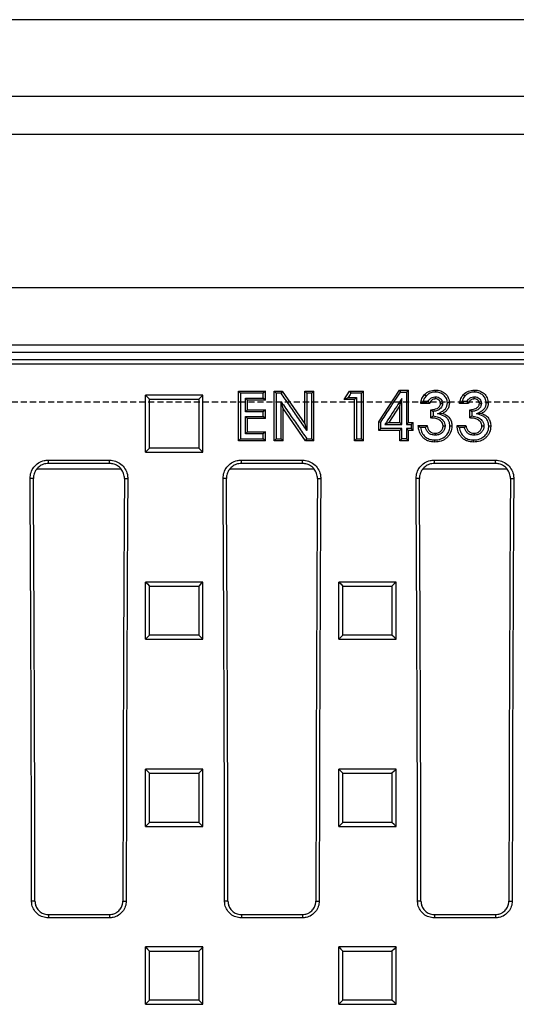
# Model space of a CAD drawing. Units: millimetres. Extents: x -3230 to 16300, y -13670 to 6842.
# Drawn here: x 4615 to 4745, y -1962 to -1705 of the extents above; entities that cross this region are included whole.
import ezdxf

# ---------------------------------------------------------------- set-up
doc = ezdxf.new("R2010")
doc.units = ezdxf.units.MM
doc.linetypes.add('HIDDEN', pattern=[9.525, 6.35, -3.175])
doc.layers.add('Bauteil', color=7, linetype='Continuous')

msp = doc.modelspace()

# ---------------------------------------------------------------- linework, layer by layer
at = {"layer": 'Bauteil'}
for p, q in [((5231.96, -1704.53), (4231.96, -1704.53)), ((4231.96, -1724.53), (5231.96, -1724.53)), ((5221.96, -1734.53), (4241.96, -1734.53))]:
    msp.add_line(p, q, dxfattribs=at)
at = {"layer": 'Bauteil', "color": 0, "linetype": 'Continuous', "lineweight": 25}
for p, q in [((4483.96, -1774.53), (4979.96, -1774.53)), ((4497.46, -1789.53), (4966.46, -1789.53)), ((4500.4, -1791.49), (4963.52, -1791.49)), ((4499.96, -1794.53), (4963.96, -1794.53)), ((4963.52, -1793.49), (4500.4, -1793.49)), ((4672.74, -1801.71), (4679.74, -1801.71)), ((4672.74, -1814.67), (4672.74, -1801.71)), ((4679.74, -1801.71), (4679.2, -1802.24)), ((4679.74, -1804.04), (4679.74, -1801.71)), ((4682.07, -1814.67), (4682.07, -1801.71)), ((4682.07, -1801.71), (4684.17, -1801.71)), ((4684.17, -1801.71), (4690.07, -1810.24)), ((4690.07, -1801.71), (4692.4, -1801.71)), ((4690.07, -1810.24), (4690.07, -1801.71)), ((4692.4, -1814.67), (4692.4, -1801.71)), ((4700.4, -1803.87), (4701.8, -1801.71)), ((4701.8, -1801.71), (4705.4, -1801.71)), ((4705.4, -1814.67), (4705.4, -1801.71)), ((4709.4, -1809.66), (4714.8, -1801.38)), ((4714.8, -1801.38), (4717.24, -1801.38)), ((4717.24, -1802.21), (4717.24, -1801.38)), ((4717.24, -1809.85), (4717.24, -1802.21)), ((4650.09, -1802.71), (4648.39, -1802.71)), ((4648.39, -1803.55), (4648.39, -1802.71)), ((4648.39, -1816.81), (4648.39, -1803.55)), ((4661.69, -1802.71), (4650.09, -1802.71)), ((4663.39, -1802.71), (4661.69, -1802.71)), ((4663.39, -1803.55), (4663.39, -1802.71)), ((4663.39, -1816.81), (4663.39, -1803.55)), ((4675.07, -1804.04), (4674.53, -1803.49)), ((4679.74, -1804.04), (4675.07, -1804.04)), ((4675.07, -1806.53), (4675.07, -1804.04)), ((4679.74, -1804.04), (4679.2, -1803.49)), ((4684.4, -1806.17), (4683.87, -1804.44)), ((4703.07, -1803.87), (4700.4, -1803.87)), ((4703.07, -1803.87), (4703.61, -1803.32)), ((4703.07, -1814.67), (4703.07, -1803.87)), ((4714.9, -1805.44), (4715.44, -1803.63)), ((4722.74, -1804.87), (4720.4, -1804.87)), ((4724.26, -1803.7), (4724.25, -1803.16)), ((4725.57, -1804.92), (4726.11, -1804.91)), ((4732.9, -1804.87), (4730.57, -1804.87)), ((4734.42, -1803.7), (4734.42, -1803.16)), ((4735.74, -1804.92), (4736.27, -1804.91)), ((4675.07, -1806.53), (4674.53, -1807.05)), ((4675.07, -1806.53), (4679.74, -1806.53)), ((4679.74, -1806.53), (4679.2, -1807.05)), ((4679.74, -1808.85), (4679.74, -1806.53)), ((4684.4, -1814.67), (4684.4, -1806.17)), ((4690.29, -1814.67), (4684.4, -1806.17)), ((4714.9, -1805.44), (4712.03, -1809.85)), ((4714.9, -1809.85), (4714.9, -1805.44)), ((4723.07, -1808.69), (4723.07, -1806.53)), ((4726.16, -1807.49), (4724.83, -1807.61)), ((4733.24, -1808.69), (4733.24, -1806.53)), ((4736.33, -1807.49), (4735, -1807.61)), ((4675.07, -1808.85), (4674.53, -1808.31)), ((4679.74, -1808.85), (4675.07, -1808.85)), ((4675.07, -1812.34), (4675.07, -1808.85)), ((4679.74, -1808.85), (4679.2, -1808.31)), ((4709.4, -1809.66), (4709.94, -1809.8)), ((4709.4, -1811.16), (4709.4, -1809.66)), ((4712.03, -1809.85), (4711.04, -1810.38)), ((4712.03, -1809.85), (4714.9, -1809.85)), ((4714.9, -1809.85), (4715.44, -1810.38)), ((4717.24, -1809.85), (4716.7, -1810.38)), ((4717.24, -1809.85), (4718.18, -1809.85)), ((4718.18, -1809.85), (4718.4, -1809.85)), ((4718.4, -1812.01), (4718.4, -1809.85)), ((4675.07, -1812.34), (4674.53, -1812.87)), ((4675.07, -1812.34), (4679.74, -1812.34)), ((4679.74, -1812.34), (4679.2, -1812.87)), ((4679.74, -1814.67), (4679.74, -1812.34)), ((4690.07, -1810.24), (4690.61, -1811.94)), ((4709.4, -1812.01), (4709.4, -1811.16)), ((4711.13, -1812.01), (4709.4, -1812.01)), ((4714.9, -1812.01), (4711.13, -1812.01)), ((4714.9, -1812.01), (4715.44, -1811.46)), ((4714.9, -1813.51), (4714.9, -1812.01)), ((4717.24, -1812.01), (4716.7, -1811.46)), ((4717.89, -1812.01), (4717.24, -1812.01)), ((4717.24, -1813.23), (4717.24, -1812.01)), ((4718.4, -1812.01), (4717.89, -1812.01)), ((4719.74, -1810.68), (4722.07, -1810.68)), ((4724.19, -1812.68), (4724.18, -1813.2)), ((4726.24, -1810.78), (4726.77, -1810.77)), ((4729.9, -1810.68), (4732.24, -1810.68)), ((4734.36, -1812.68), (4734.35, -1813.2)), ((4736.4, -1810.78), (4736.94, -1810.77)), ((4679.74, -1814.67), (4672.74, -1814.67)), ((4679.74, -1814.67), (4679.2, -1814.12)), ((4684.4, -1814.67), (4682.07, -1814.67)), ((4692.4, -1814.67), (4690.29, -1814.67)), ((4705.4, -1814.67), (4703.07, -1814.67)), ((4714.9, -1814.67), (4714.9, -1813.51)), ((4717.24, -1814.67), (4714.9, -1814.67)), ((4717.24, -1814.67), (4717.24, -1813.23)), ((4648.39, -1817.66), (4648.39, -1816.81)), ((4648.39, -1817.66), (4650.09, -1817.66)), ((4650.09, -1817.66), (4661.69, -1817.66)), ((4661.69, -1817.66), (4663.39, -1817.66)), ((4663.39, -1817.66), (4663.39, -1816.81)), ((4622.96, -1819.71), (4638.96, -1819.71)), ((4622.96, -1820.59), (4622.96, -1819.71)), ((4638.96, -1820.59), (4638.96, -1819.71)), ((4673.46, -1819.71), (4689.46, -1819.71)), ((4673.46, -1820.59), (4673.46, -1819.71)), ((4689.46, -1820.59), (4689.46, -1819.71)), ((4723.96, -1819.71), (4739.96, -1819.71)), ((4723.96, -1820.59), (4723.96, -1819.71)), ((4739.96, -1820.59), (4739.96, -1819.71)), ((4619.99, -1822.03), (4641.99, -1822.03)), ((4638.96, -1820.59), (4622.96, -1820.59)), ((4670.49, -1822.03), (4692.49, -1822.03)), ((4689.46, -1820.59), (4673.46, -1820.59)), ((4720.99, -1822.03), (4742.99, -1822.03)), ((4739.96, -1820.59), (4723.96, -1820.59)), ((4619.04, -1824.53), (4618.17, -1824.53)), ((4642.88, -1824.53), (4643.75, -1824.53)), ((4669.54, -1824.53), (4668.67, -1824.53)), ((4693.38, -1824.53), (4694.25, -1824.53)), ((4720.04, -1824.53), (4719.17, -1824.53)), ((4743.88, -1824.53), (4744.75, -1824.53)), ((4650.09, -1851.59), (4648.39, -1851.59)), ((4648.39, -1852.43), (4648.39, -1851.59)), ((4648.39, -1865.72), (4648.39, -1852.43)), ((4661.69, -1851.59), (4650.09, -1851.59)), ((4663.39, -1851.59), (4661.69, -1851.59)), ((4663.39, -1852.43), (4663.39, -1851.59)), ((4663.39, -1865.72), (4663.39, -1852.43)), ((4700.66, -1851.59), (4698.95, -1851.59)), ((4698.95, -1852.43), (4698.95, -1851.59)), ((4698.95, -1865.72), (4698.95, -1852.43)), ((4712.25, -1851.59), (4700.66, -1851.59)), ((4713.95, -1851.59), (4712.25, -1851.59)), ((4713.95, -1852.43), (4713.95, -1851.59)), ((4713.95, -1865.72), (4713.95, -1852.43)), ((4648.39, -1866.57), (4648.39, -1865.72)), ((4648.39, -1866.57), (4650.09, -1866.57)), ((4650.09, -1866.57), (4661.69, -1866.57)), ((4661.69, -1866.57), (4663.39, -1866.57)), ((4663.39, -1866.57), (4663.39, -1865.72)), ((4698.95, -1866.57), (4698.95, -1865.72)), ((4698.95, -1866.57), (4700.66, -1866.57)), ((4700.66, -1866.57), (4712.25, -1866.57)), ((4712.25, -1866.57), (4713.95, -1866.57)), ((4713.95, -1866.57), (4713.95, -1865.72)), ((4650.09, -1900.54), (4648.39, -1900.54)), ((4648.39, -1901.39), (4648.39, -1900.54)), ((4648.39, -1914.68), (4648.39, -1901.39)), ((4661.69, -1900.54), (4650.09, -1900.54)), ((4663.39, -1900.54), (4661.69, -1900.54)), ((4663.39, -1901.39), (4663.39, -1900.54)), ((4663.39, -1914.68), (4663.39, -1901.39)), ((4700.66, -1900.54), (4698.95, -1900.54)), ((4698.95, -1901.39), (4698.95, -1900.54)), ((4698.95, -1914.68), (4698.95, -1901.39)), ((4712.25, -1900.54), (4700.66, -1900.54)), ((4713.95, -1900.54), (4712.25, -1900.54)), ((4713.95, -1901.39), (4713.95, -1900.54)), ((4713.95, -1914.68), (4713.95, -1901.39)), ((4648.39, -1915.53), (4648.39, -1914.68)), ((4648.39, -1915.53), (4650.09, -1915.53)), ((4650.09, -1915.53), (4661.69, -1915.53)), ((4661.69, -1915.53), (4663.39, -1915.53)), ((4663.39, -1915.53), (4663.39, -1914.68)), ((4698.95, -1915.53), (4698.95, -1914.68)), ((4698.95, -1915.53), (4700.66, -1915.53)), ((4700.66, -1915.53), (4712.25, -1915.53)), ((4712.25, -1915.53), (4713.95, -1915.53)), ((4713.95, -1915.53), (4713.95, -1914.68)), ((4619.44, -1935.03), (4618.57, -1935.03)), ((4642.48, -1935.03), (4643.35, -1935.03)), ((4669.94, -1935.03), (4669.07, -1935.03)), ((4692.98, -1935.03), (4693.85, -1935.03)), ((4720.44, -1935.03), (4719.57, -1935.03)), ((4743.48, -1935.03), (4744.35, -1935.03)), ((4622.96, -1938.55), (4622.96, -1939.42)), ((4622.96, -1938.55), (4638.96, -1938.55)), ((4638.96, -1938.55), (4638.96, -1939.42)), ((4673.46, -1938.55), (4673.46, -1939.42)), ((4673.46, -1938.55), (4689.46, -1938.55)), ((4689.46, -1938.55), (4689.46, -1939.42)), ((4723.96, -1938.55), (4723.96, -1939.42)), ((4723.96, -1938.55), (4739.96, -1938.55)), ((4739.96, -1938.55), (4739.96, -1939.42)), ((4638.96, -1939.42), (4622.96, -1939.42)), ((4689.46, -1939.42), (4673.46, -1939.42)), ((4739.96, -1939.42), (4723.96, -1939.42)), ((4650.09, -1947.03), (4648.39, -1947.03)), ((4648.39, -1947.88), (4648.39, -1947.03)), ((4648.39, -1961.18), (4648.39, -1947.88)), ((4661.69, -1947.03), (4650.09, -1947.03)), ((4663.39, -1947.03), (4661.69, -1947.03)), ((4663.39, -1947.88), (4663.39, -1947.03)), ((4663.39, -1961.18), (4663.39, -1947.88)), ((4700.66, -1947.03), (4698.95, -1947.03)), ((4698.95, -1947.88), (4698.95, -1947.03)), ((4698.95, -1961.18), (4698.95, -1947.88)), ((4712.25, -1947.03), (4700.66, -1947.03)), ((4713.95, -1947.03), (4712.25, -1947.03)), ((4713.95, -1947.88), (4713.95, -1947.03)), ((4713.95, -1961.18), (4713.95, -1947.88)), ((4648.39, -1962.03), (4648.39, -1961.18)), ((4648.39, -1962.03), (4650.09, -1962.03)), ((4650.09, -1962.03), (4661.69, -1962.03)), ((4661.69, -1962.03), (4663.39, -1962.03)), ((4663.39, -1962.03), (4663.39, -1961.18)), ((4698.95, -1962.03), (4698.95, -1961.18)), ((4698.95, -1962.03), (4700.66, -1962.03)), ((4700.66, -1962.03), (4712.25, -1962.03)), ((4712.25, -1962.03), (4713.95, -1962.03)), ((4713.95, -1962.03), (4713.95, -1961.18))]:
    msp.add_line(p, q, dxfattribs=at)
at = {"layer": 'Bauteil', "linetype": 'HIDDEN', "ltscale": 0.25}
msp.add_line((5276.96, -1804.53), (4276.96, -1804.53), dxfattribs=at)
at = {"layer": 'Bauteil', "color": 0, "linetype": 'Continuous', "lineweight": 25, "flags": 128}
for points in [[(4672.74, -1801.71), (4673, -1801.97), (4673.27, -1802.24)], [(4679.2, -1802.24), (4676.69, -1802.24), (4673.27, -1802.24)], [(4682.07, -1801.71), (4682.34, -1801.97), (4682.61, -1802.24)], [(4683.89, -1802.24), (4683.25, -1802.24), (4682.61, -1802.24)], [(4684.17, -1801.71), (4684.03, -1801.97), (4683.89, -1802.24)], [(4690.07, -1801.71), (4690.34, -1801.97), (4690.61, -1802.24)], [(4691.87, -1802.24), (4691.24, -1802.24), (4690.61, -1802.24)], [(4692.4, -1801.71), (4692.14, -1801.97), (4691.87, -1802.24)], [(4701.8, -1801.71), (4701.94, -1801.97), (4702.09, -1802.24)], [(4704.87, -1802.24), (4703.48, -1802.24), (4702.09, -1802.24)], [(4705.4, -1801.71), (4705.14, -1801.97), (4704.87, -1802.24)], [(4714.8, -1801.38), (4714.95, -1801.64), (4715.09, -1801.9)], [(4717.24, -1801.38), (4716.97, -1801.64), (4716.7, -1801.9)], [(4724.27, -1801.38), (4724.27, -1801.64), (4724.27, -1801.9)], [(4734.44, -1801.38), (4734.44, -1801.64), (4734.43, -1801.9)], [(4648.39, -1802.71), (4648.93, -1803.23), (4649.46, -1803.76)], [(4663.39, -1802.71), (4662.86, -1803.23), (4662.32, -1803.76)], [(4674.53, -1803.49), (4675.79, -1803.49), (4677.05, -1803.49), (4679.2, -1803.49)], [(4700.4, -1803.87), (4700.9, -1803.6), (4701.39, -1803.32)], [(4701.39, -1803.32), (4702.5, -1803.32), (4703.61, -1803.32)], [(4721.05, -1804.32), (4721.71, -1804.32), (4722.38, -1804.32)], [(4721.4, -1802.58), (4721.59, -1802.76), (4721.79, -1802.94)], [(4727.9, -1804.78), (4727.63, -1804.77), (4727.37, -1804.77)], [(4731.22, -1804.32), (4731.88, -1804.32), (4732.54, -1804.32)], [(4731.57, -1802.58), (4731.76, -1802.76), (4731.96, -1802.94)], [(4738.07, -1804.78), (4737.8, -1804.77), (4737.53, -1804.77)], [(4679.2, -1807.05), (4677.94, -1807.05), (4676.69, -1807.05), (4674.53, -1807.05)], [(4674.53, -1808.31), (4675.79, -1808.31), (4677.05, -1808.31), (4679.2, -1808.31)], [(4718.4, -1809.85), (4718.14, -1810.11), (4717.87, -1810.38)], [(4709.4, -1812.01), (4709.67, -1811.74), (4709.94, -1811.46)], [(4715.44, -1811.46), (4714.06, -1811.46), (4712.69, -1811.46), (4711.31, -1811.46), (4709.94, -1811.46)], [(4711.04, -1810.38), (4713.9, -1810.38), (4715.44, -1810.38)], [(4716.7, -1810.38), (4716.99, -1810.38), (4717.28, -1810.38), (4717.58, -1810.38), (4717.87, -1810.38)], [(4717.87, -1811.46), (4717.58, -1811.46), (4717.28, -1811.46), (4716.99, -1811.46), (4716.7, -1811.46)], [(4718.4, -1812.01), (4718.14, -1811.74), (4717.87, -1811.46)], [(4721.63, -1811.21), (4720.98, -1811.21), (4720.33, -1811.21)], [(4728.57, -1810.81), (4728.3, -1810.8), (4728.03, -1810.79)], [(4731.8, -1811.21), (4731.15, -1811.21), (4730.5, -1811.21)], [(4738.74, -1810.81), (4738.47, -1810.8), (4738.2, -1810.79)], [(4672.74, -1814.67), (4673, -1814.4), (4673.27, -1814.12)], [(4673.27, -1814.12), (4675.79, -1814.12), (4679.2, -1814.12)], [(4679.2, -1812.87), (4677.94, -1812.87), (4676.69, -1812.87), (4674.53, -1812.87)], [(4682.07, -1814.67), (4682.34, -1814.4), (4682.61, -1814.12)], [(4682.61, -1814.12), (4683.24, -1814.12), (4683.87, -1814.12)], [(4684.4, -1814.67), (4684.14, -1814.4), (4683.87, -1814.12)], [(4690.29, -1814.67), (4690.43, -1814.4), (4690.57, -1814.12)], [(4690.57, -1814.12), (4691.22, -1814.12), (4691.87, -1814.12)], [(4692.4, -1814.67), (4692.14, -1814.4), (4691.87, -1814.12)], [(4703.07, -1814.67), (4703.34, -1814.4), (4703.61, -1814.12)], [(4703.61, -1814.12), (4704.24, -1814.12), (4704.87, -1814.12)], [(4705.4, -1814.67), (4705.14, -1814.4), (4704.87, -1814.12)], [(4714.9, -1814.67), (4715.17, -1814.4), (4715.44, -1814.12)], [(4716.7, -1814.12), (4716.07, -1814.12), (4715.44, -1814.12)], [(4717.24, -1814.67), (4716.97, -1814.4), (4716.7, -1814.12)], [(4724.06, -1815), (4724.06, -1814.73), (4724.06, -1814.45)], [(4734.23, -1815), (4734.23, -1814.73), (4734.23, -1814.45)], [(4648.39, -1817.66), (4648.93, -1817.11), (4649.46, -1816.57)], [(4663.39, -1817.66), (4662.86, -1817.11), (4662.32, -1816.57)], [(4648.39, -1851.59), (4648.93, -1852.11), (4649.46, -1852.64)], [(4663.39, -1851.59), (4662.86, -1852.11), (4662.32, -1852.64)], [(4698.95, -1851.59), (4699.49, -1852.11), (4700.03, -1852.64)], [(4713.95, -1851.59), (4713.42, -1852.11), (4712.88, -1852.64)], [(4648.39, -1866.57), (4648.93, -1866.02), (4649.46, -1865.48)], [(4663.39, -1866.57), (4662.86, -1866.02), (4662.32, -1865.48)], [(4698.95, -1866.57), (4699.49, -1866.02), (4700.03, -1865.48)], [(4713.95, -1866.57), (4713.42, -1866.02), (4712.88, -1865.48)], [(4648.39, -1900.54), (4648.93, -1901.07), (4649.46, -1901.6)], [(4663.39, -1900.54), (4662.86, -1901.07), (4662.32, -1901.6)], [(4698.95, -1900.54), (4699.49, -1901.07), (4700.03, -1901.6)], [(4713.95, -1900.54), (4713.42, -1901.07), (4712.88, -1901.6)], [(4648.39, -1915.53), (4648.93, -1914.99), (4649.46, -1914.46)], [(4663.39, -1915.53), (4662.86, -1914.99), (4662.32, -1914.46)], [(4698.95, -1915.53), (4699.49, -1914.99), (4700.03, -1914.46)], [(4713.95, -1915.53), (4713.42, -1914.99), (4712.88, -1914.46)], [(4648.39, -1947.03), (4648.93, -1947.57), (4649.46, -1948.1)], [(4663.39, -1947.03), (4662.86, -1947.57), (4662.32, -1948.1)], [(4698.95, -1947.03), (4699.49, -1947.57), (4700.03, -1948.1)], [(4713.95, -1947.03), (4713.42, -1947.57), (4712.88, -1948.1)], [(4648.39, -1962.03), (4648.93, -1961.5), (4649.46, -1960.96)], [(4663.39, -1962.03), (4662.86, -1961.5), (4662.32, -1960.96)], [(4698.95, -1962.03), (4699.49, -1961.5), (4700.03, -1960.96)], [(4713.95, -1962.03), (4713.42, -1961.5), (4712.88, -1960.96)]]:
    msp.add_lwpolyline(points, dxfattribs=at)
at = {"layer": 'Bauteil', "color": 0, "linetype": 'Continuous', "lineweight": 25}
for centre, major_axis, start_param, end_param in [((4459.46, -1954.53), (0, 1818.75), 4.723111, 4.783928), ((4461.72, -1954.53), (0, 1802.92), 4.723205, 4.784557), ((4800.2, -1954.53), (0, 1802.92), 1.498628, 1.55998), ((4802.46, -1954.53), (0, 1818.75), 1.499258, 1.560074), ((4509.96, -1954.53), (0, 1818.75), 4.723111, 4.783928), ((4512.22, -1954.53), (0, 1802.92), 4.723205, 4.784557), ((4850.7, -1954.53), (0, 1802.92), 1.498628, 1.55998), ((4852.96, -1954.53), (0, 1818.75), 1.499258, 1.560074), ((4560.46, -1954.53), (0, 1818.75), 4.723111, 4.783928), ((4562.72, -1954.53), (0, 1802.92), 4.723205, 4.784557), ((4901.2, -1954.53), (0, 1802.92), 1.498628, 1.55998), ((4903.46, -1954.53), (0, 1818.75), 1.499258, 1.560074)]:
    msp.add_ellipse(centre, major_axis=major_axis, ratio=0.087489, start_param=start_param, end_param=end_param, dxfattribs=at)
for points, knots in [([(4673.27, -1802.24), (4673.27, -1803.93), (4673.27, -1806.76), (4673.27, -1810.73), (4673.27, -1812.99), (4673.27, -1814.12)], [0, 0, 0, 0, 0.428643, 0.714321, 1, 1, 1, 1]), ([(4679.2, -1803.49), (4679.2, -1803.28), (4679.2, -1802.86), (4679.2, -1802.44), (4679.2, -1802.24)], [0, 0, 0, 0, 0.5, 1, 1, 1, 1]), ([(4682.61, -1802.24), (4682.61, -1803.93), (4682.61, -1806.76), (4682.61, -1810.73), (4682.61, -1812.99), (4682.61, -1814.12)], [0, 0, 0, 0, 0.428643, 0.714321, 1, 1, 1, 1]), ([(4690.61, -1811.94), (4689.8, -1810.78), (4688.28, -1808.58), (4686.04, -1805.35), (4684.61, -1803.27), (4683.89, -1802.24)], [0, 0, 0, 0, 0.358712, 0.679356, 1, 1, 1, 1]), ([(4690.61, -1802.24), (4690.61, -1803.65), (4690.61, -1805.97), (4690.61, -1809.21), (4690.61, -1811.03), (4690.61, -1811.94)], [0, 0, 0, 0, 0.436187, 0.718093, 1, 1, 1, 1]), ([(4691.87, -1814.12), (4691.87, -1812.42), (4691.87, -1809.59), (4691.87, -1805.63), (4691.87, -1803.37), (4691.87, -1802.24)], [0, 0, 0, 0, 0.428642, 0.714321, 1, 1, 1, 1]), ([(4702.09, -1802.24), (4701.97, -1802.42), (4701.74, -1802.78), (4701.5, -1803.14), (4701.39, -1803.32)], [0, 0, 0, 0, 0.5, 1, 1, 1, 1]), ([(4704.87, -1814.12), (4704.87, -1812.43), (4704.87, -1809.6), (4704.87, -1805.63), (4704.87, -1803.37), (4704.87, -1802.24)], [0, 0, 0, 0, 0.427904, 0.713952, 1, 1, 1, 1]), ([(4709.94, -1809.8), (4710.7, -1808.63), (4711.94, -1806.73), (4713.66, -1804.1), (4714.62, -1802.64), (4715.09, -1801.9)], [0, 0, 0, 0, 0.443991, 0.721995, 1, 1, 1, 1]), ([(4715.09, -1801.9), (4715.3, -1801.9), (4715.83, -1801.9), (4716.37, -1801.9), (4716.7, -1801.9)], [0, 0, 0, 0, 0.3786116, 1, 1, 1, 1]), ([(4716.7, -1801.9), (4716.7, -1803.32), (4716.7, -1806.14), (4716.7, -1808.96), (4716.7, -1810.38)], [0, 0, 0, 0, 0.499999, 1, 1, 1, 1]), ([(4721.4, -1802.58), (4721.81, -1802.23), (4722.64, -1801.52), (4723.73, -1801.43), (4724.27, -1801.38)], [0, 0, 0, 0, 0.4997401, 1, 1, 1, 1]), ([(4724.27, -1801.9), (4724.04, -1801.91), (4723.44, -1801.94), (4722.54, -1802.26), (4722.03, -1802.72), (4721.79, -1802.94)], [0, 0, 0, 0, 0.250079, 0.650061, 1, 1, 1, 1]), ([(4724.27, -1801.38), (4724.74, -1801.42), (4725.67, -1801.5), (4726.85, -1802.27), (4727.74, -1803.39), (4727.85, -1804.31), (4727.9, -1804.78)], [0, 0, 0, 0, 0.250108, 0.500079, 0.750282, 1, 1, 1, 1]), ([(4727.37, -1804.77), (4727.32, -1804.36), (4727.22, -1803.6), (4726.51, -1802.71), (4725.66, -1802.12), (4724.86, -1801.93), (4724.39, -1801.91), (4724.27, -1801.9)], [0, 0, 0, 0, 0.260166, 0.483861, 0.702308, 0.919492, 1, 1, 1, 1]), ([(4731.57, -1802.58), (4731.98, -1802.23), (4732.81, -1801.52), (4733.9, -1801.43), (4734.44, -1801.38)], [0, 0, 0, 0, 0.49974, 1, 1, 1, 1]), ([(4734.43, -1801.9), (4734.2, -1801.91), (4733.61, -1801.94), (4732.71, -1802.26), (4732.19, -1802.72), (4731.96, -1802.94)], [0, 0, 0, 0, 0.250079, 0.650061, 1, 1, 1, 1]), ([(4737.53, -1804.77), (4737.48, -1804.36), (4737.39, -1803.6), (4736.68, -1802.71), (4735.83, -1802.12), (4735.02, -1801.93), (4734.56, -1801.91), (4734.43, -1801.9)], [0, 0, 0, 0, 0.260166, 0.483861, 0.702308, 0.919492, 1, 1, 1, 1]), ([(4734.44, -1801.38), (4734.9, -1801.42), (4735.83, -1801.5), (4737.02, -1802.27), (4737.91, -1803.39), (4738.02, -1804.31), (4738.07, -1804.78)], [0, 0, 0, 0, 0.250108, 0.500079, 0.750282, 1, 1, 1, 1]), ([(4649.46, -1816.57), (4649.46, -1815.24), (4649.46, -1812.6), (4649.46, -1808.33), (4649.46, -1805.38), (4649.46, -1803.76)], [0, 0, 0, 0, 0.309536, 0.619072, 1, 1, 1, 1]), ([(4649.46, -1803.76), (4651.13, -1803.76), (4654.1, -1803.76), (4658.39, -1803.76), (4661.01, -1803.76), (4662.32, -1803.76)], [0, 0, 0, 0, 0.388779, 0.694389, 1, 1, 1, 1]), ([(4662.32, -1803.76), (4662.32, -1805.08), (4662.32, -1807.72), (4662.32, -1811.99), (4662.32, -1814.94), (4662.32, -1816.57)], [0, 0, 0, 0, 0.309536, 0.619072, 1, 1, 1, 1]), ([(4674.53, -1807.05), (4674.53, -1806.84), (4674.53, -1806.43), (4674.53, -1805.63), (4674.53, -1804.65), (4674.53, -1803.87), (4674.53, -1803.49)], [0, 0, 0, 0, 0.174766, 0.349531, 0.674765, 1, 1, 1, 1]), ([(4683.87, -1804.44), (4684.66, -1805.58), (4686.17, -1807.77), (4688.41, -1811), (4689.85, -1813.08), (4690.57, -1814.12)], [0, 0, 0, 0, 0.354821, 0.67741, 1, 1, 1, 1]), ([(4683.87, -1814.12), (4683.87, -1812.73), (4683.87, -1810.42), (4683.87, -1807.19), (4683.87, -1805.36), (4683.87, -1804.44)], [0, 0, 0, 0, 0.431503, 0.715751, 1, 1, 1, 1]), ([(4703.61, -1803.32), (4703.61, -1804.87), (4703.61, -1807.45), (4703.61, -1811.05), (4703.61, -1813.1), (4703.61, -1814.12)], [0, 0, 0, 0, 0.430352, 0.715176, 1, 1, 1, 1]), ([(4715.44, -1803.63), (4715, -1804.3), (4713.53, -1806.55), (4712.06, -1808.8), (4711.04, -1810.38)], [0, 0, 0, 0, 0.301198, 1, 1, 1, 1]), ([(4715.44, -1810.38), (4715.44, -1809.78), (4715.44, -1807.53), (4715.44, -1805.28), (4715.44, -1803.63)], [0, 0, 0, 0, 0.266366, 1, 1, 1, 1]), ([(4720.4, -1804.87), (4720.48, -1804.45), (4720.62, -1803.6), (4721.14, -1802.92), (4721.4, -1802.58)], [0, 0, 0, 0, 0.500658, 1, 1, 1, 1]), ([(4720.4, -1804.87), (4720.51, -1804.78), (4720.71, -1804.59), (4720.94, -1804.41), (4721.05, -1804.32)], [0, 0, 0, 0, 0.499937, 1, 1, 1, 1]), ([(4721.79, -1802.94), (4721.67, -1803.08), (4721.33, -1803.49), (4721.16, -1803.99), (4721.05, -1804.32)], [0, 0, 0, 0, 0.352706, 1, 1, 1, 1]), ([(4722.38, -1804.32), (4722.49, -1804.13), (4722.74, -1803.74), (4723.34, -1803.32), (4723.88, -1803.17), (4724.19, -1803.16), (4724.25, -1803.16)], [0, 0, 0, 0, 0.283822, 0.59838, 0.920913, 1, 1, 1, 1]), ([(4722.74, -1804.87), (4722.7, -1804.81), (4722.62, -1804.7), (4722.5, -1804.52), (4722.42, -1804.39), (4722.38, -1804.32)], [0, 0, 0, 0, 0.302267, 0.604536, 1, 1, 1, 1]), ([(4724.26, -1803.7), (4724.09, -1803.72), (4723.74, -1803.75), (4723.29, -1804.02), (4722.93, -1804.39), (4722.8, -1804.71), (4722.74, -1804.87)], [0, 0, 0, 0, 0.249979, 0.499957, 0.749921, 1, 1, 1, 1]), ([(4723.07, -1806.53), (4723.63, -1806.48), (4724.32, -1806.42), (4725.03, -1805.99), (4725.31, -1805.69), (4725.53, -1805.33), (4725.56, -1805.06), (4725.57, -1804.92)], [0, 0, 0, 0, 0.499371, 0.62473, 0.749984, 0.875077, 1, 1, 1, 1]), ([(4726.11, -1804.91), (4726.08, -1805.12), (4726.03, -1805.56), (4725.66, -1806.12), (4725.09, -1806.62), (4724.36, -1806.9), (4723.83, -1806.97), (4723.61, -1807)], [0, 0, 0, 0, 0.1803561, 0.3628378, 0.5497244, 0.8104534, 1, 1, 1, 1]), ([(4724.25, -1803.16), (4724.5, -1803.18), (4724.94, -1803.21), (4725.51, -1803.55), (4725.9, -1804), (4726.08, -1804.49), (4726.1, -1804.79), (4726.11, -1804.91)], [0, 0, 0, 0, 0.2552231, 0.4649793, 0.6748568, 0.8787449, 1, 1, 1, 1]), ([(4725.57, -1804.92), (4725.55, -1804.76), (4725.53, -1804.5), (4725.36, -1804.21), (4725.19, -1804.02), (4724.99, -1803.88), (4724.68, -1803.73), (4724.43, -1803.72), (4724.26, -1803.7)], [0, 0, 0, 0, 0.249331, 0.374512, 0.49972, 0.624944, 0.750163, 1, 1, 1, 1]), ([(4724.83, -1807.61), (4725.14, -1807.44), (4725.85, -1807.05), (4726.79, -1806.47), (4727.29, -1805.58), (4727.34, -1805.04), (4727.37, -1804.77)], [0, 0, 0, 0, 0.265167, 0.602801, 0.797443, 1, 1, 1, 1]), ([(4727.9, -1804.78), (4727.88, -1805.06), (4727.84, -1805.63), (4727.46, -1806.41), (4726.9, -1807.06), (4726.41, -1807.35), (4726.16, -1807.49)], [0, 0, 0, 0, 0.250003, 0.499841, 0.749746, 1, 1, 1, 1]), ([(4730.57, -1804.87), (4730.64, -1804.45), (4730.79, -1803.6), (4731.31, -1802.92), (4731.57, -1802.58)], [0, 0, 0, 0, 0.500658, 1, 1, 1, 1]), ([(4730.57, -1804.87), (4730.67, -1804.78), (4730.88, -1804.59), (4731.1, -1804.41), (4731.22, -1804.32)], [0, 0, 0, 0, 0.499937, 1, 1, 1, 1]), ([(4731.96, -1802.94), (4731.83, -1803.08), (4731.49, -1803.49), (4731.33, -1803.99), (4731.22, -1804.32)], [0, 0, 0, 0, 0.352706, 1, 1, 1, 1]), ([(4732.54, -1804.32), (4732.66, -1804.13), (4732.91, -1803.74), (4733.51, -1803.32), (4734.05, -1803.17), (4734.36, -1803.16), (4734.42, -1803.16)], [0, 0, 0, 0, 0.283822, 0.59838, 0.920913, 1, 1, 1, 1]), ([(4732.9, -1804.87), (4732.86, -1804.81), (4732.79, -1804.7), (4732.66, -1804.52), (4732.59, -1804.39), (4732.54, -1804.32)], [0, 0, 0, 0, 0.302267, 0.604536, 1, 1, 1, 1]), ([(4734.42, -1803.7), (4734.25, -1803.72), (4733.91, -1803.75), (4733.46, -1804.02), (4733.09, -1804.39), (4732.97, -1804.71), (4732.9, -1804.87)], [0, 0, 0, 0, 0.249979, 0.499957, 0.749921, 1, 1, 1, 1]), ([(4733.24, -1806.53), (4733.79, -1806.48), (4734.49, -1806.42), (4735.19, -1805.99), (4735.48, -1805.69), (4735.69, -1805.33), (4735.72, -1805.06), (4735.74, -1804.92)], [0, 0, 0, 0, 0.499371, 0.62473, 0.749984, 0.875077, 1, 1, 1, 1]), ([(4736.27, -1804.91), (4736.25, -1805.12), (4736.2, -1805.56), (4735.83, -1806.12), (4735.26, -1806.62), (4734.53, -1806.9), (4734, -1806.97), (4733.77, -1807)], [0, 0, 0, 0, 0.1803561, 0.3628378, 0.5497244, 0.8104534, 1, 1, 1, 1]), ([(4734.42, -1803.16), (4734.67, -1803.18), (4735.11, -1803.21), (4735.68, -1803.55), (4736.07, -1804), (4736.25, -1804.49), (4736.27, -1804.79), (4736.27, -1804.91)], [0, 0, 0, 0, 0.255223, 0.464979, 0.674857, 0.878745, 1, 1, 1, 1]), ([(4735.74, -1804.92), (4735.72, -1804.76), (4735.7, -1804.5), (4735.53, -1804.21), (4735.36, -1804.02), (4735.15, -1803.88), (4734.85, -1803.73), (4734.59, -1803.72), (4734.42, -1803.7)], [0, 0, 0, 0, 0.249331, 0.374512, 0.49972, 0.624944, 0.750163, 1, 1, 1, 1]), ([(4735, -1807.61), (4735.31, -1807.44), (4736.02, -1807.05), (4736.96, -1806.47), (4737.46, -1805.58), (4737.51, -1805.04), (4737.53, -1804.77)], [0, 0, 0, 0, 0.265167, 0.602801, 0.797443, 1, 1, 1, 1]), ([(4738.07, -1804.78), (4738.05, -1805.06), (4738, -1805.63), (4737.63, -1806.41), (4737.07, -1807.06), (4736.58, -1807.35), (4736.33, -1807.49)], [0, 0, 0, 0, 0.2500029, 0.4998409, 0.7497463, 1, 1, 1, 1]), ([(4679.2, -1808.31), (4679.2, -1808.1), (4679.2, -1807.68), (4679.2, -1807.26), (4679.2, -1807.05)], [0, 0, 0, 0, 0.5, 1, 1, 1, 1]), ([(4723.07, -1806.53), (4723.16, -1806.61), (4723.34, -1806.77), (4723.52, -1806.93), (4723.61, -1807)], [0, 0, 0, 0, 0.499997, 1, 1, 1, 1]), ([(4723.61, -1807), (4723.61, -1807.2), (4723.61, -1807.58), (4723.61, -1807.97), (4723.61, -1808.16)], [0, 0, 0, 0, 0.5, 1, 1, 1, 1]), ([(4728.03, -1810.79), (4727.99, -1810.36), (4727.91, -1809.62), (4727.32, -1808.72), (4726.31, -1808), (4725.42, -1807.76), (4724.83, -1807.61)], [0, 0, 0, 0, 0.26064, 0.4468, 0.633297, 1, 1, 1, 1]), ([(4726.16, -1807.49), (4726.51, -1807.63), (4727.19, -1807.9), (4727.99, -1808.7), (4728.49, -1809.7), (4728.54, -1810.44), (4728.57, -1810.81)], [0, 0, 0, 0, 0.250075, 0.499827, 0.749794, 1, 1, 1, 1]), ([(4733.24, -1806.53), (4733.33, -1806.61), (4733.5, -1806.77), (4733.68, -1806.93), (4733.77, -1807)], [0, 0, 0, 0, 0.499997, 1, 1, 1, 1]), ([(4733.77, -1807), (4733.77, -1807.2), (4733.77, -1807.58), (4733.77, -1807.97), (4733.77, -1808.16)], [0, 0, 0, 0, 0.5, 1, 1, 1, 1]), ([(4738.2, -1810.79), (4738.16, -1810.36), (4738.08, -1809.62), (4737.48, -1808.72), (4736.48, -1808), (4735.59, -1807.76), (4735, -1807.61)], [0, 0, 0, 0, 0.26064, 0.4468, 0.633297, 1, 1, 1, 1]), ([(4736.33, -1807.49), (4736.67, -1807.63), (4737.36, -1807.9), (4738.15, -1808.7), (4738.66, -1809.7), (4738.71, -1810.44), (4738.74, -1810.81)], [0, 0, 0, 0, 0.250075, 0.499827, 0.749794, 1, 1, 1, 1]), ([(4674.53, -1812.87), (4674.53, -1812.34), (4674.53, -1811.31), (4674.53, -1809.79), (4674.53, -1808.8), (4674.53, -1808.31)], [0, 0, 0, 0, 0.349746, 0.674873, 1, 1, 1, 1]), ([(4709.94, -1811.46), (4709.94, -1811.27), (4709.94, -1810.71), (4709.94, -1810.16), (4709.94, -1809.8)], [0, 0, 0, 0, 0.354854, 1, 1, 1, 1]), ([(4723.07, -1808.69), (4723.16, -1808.6), (4723.34, -1808.42), (4723.52, -1808.25), (4723.61, -1808.16)], [0, 0, 0, 0, 0.49999, 1, 1, 1, 1]), ([(4726.24, -1810.78), (4726.22, -1810.61), (4726.19, -1810.26), (4725.94, -1809.78), (4725.57, -1809.4), (4724.98, -1809.01), (4724.12, -1808.74), (4723.42, -1808.7), (4723.07, -1808.69)], [0, 0, 0, 0, 0.124874, 0.249668, 0.374742, 0.49986, 0.749577, 1, 1, 1, 1]), ([(4723.61, -1808.16), (4724.08, -1808.23), (4724.89, -1808.34), (4725.9, -1808.92), (4726.51, -1809.61), (4726.75, -1810.28), (4726.77, -1810.65), (4726.77, -1810.77)], [0, 0, 0, 0, 0.314831, 0.536583, 0.75924, 0.919247, 1, 1, 1, 1]), ([(4733.24, -1808.69), (4733.33, -1808.6), (4733.5, -1808.42), (4733.68, -1808.25), (4733.77, -1808.16)], [0, 0, 0, 0, 0.49999, 1, 1, 1, 1]), ([(4736.4, -1810.78), (4736.39, -1810.61), (4736.36, -1810.26), (4736.1, -1809.78), (4735.73, -1809.4), (4735.15, -1809.01), (4734.29, -1808.74), (4733.59, -1808.7), (4733.24, -1808.69)], [0, 0, 0, 0, 0.124874, 0.249668, 0.374742, 0.49986, 0.749577, 1, 1, 1, 1]), ([(4733.77, -1808.16), (4734.25, -1808.23), (4735.05, -1808.34), (4736.06, -1808.92), (4736.68, -1809.61), (4736.92, -1810.28), (4736.93, -1810.65), (4736.94, -1810.77)], [0, 0, 0, 0, 0.314831, 0.536583, 0.75924, 0.919247, 1, 1, 1, 1]), ([(4715.44, -1814.12), (4715.44, -1813.9), (4715.44, -1813.46), (4715.44, -1812.79), (4715.44, -1812.13), (4715.44, -1811.68), (4715.44, -1811.46)], [0, 0, 0, 0, 0.25, 0.500001, 0.75, 1, 1, 1, 1]), ([(4716.7, -1811.46), (4716.7, -1811.68), (4716.7, -1812.13), (4716.7, -1812.79), (4716.7, -1813.46), (4716.7, -1813.9), (4716.7, -1814.12)], [0, 0, 0, 0, 0.250001, 0.500002, 0.750001, 1, 1, 1, 1]), ([(4717.87, -1810.38), (4717.87, -1810.56), (4717.87, -1810.92), (4717.87, -1811.28), (4717.87, -1811.46)], [0, 0, 0, 0, 0.5, 1, 1, 1, 1]), ([(4724.06, -1815), (4723.49, -1814.95), (4722.63, -1814.88), (4721.61, -1814.35), (4720.94, -1813.81), (4720.42, -1813.13), (4719.91, -1812.1), (4719.81, -1811.25), (4719.74, -1810.68)], [0, 0, 0, 0, 0.24943, 0.374796, 0.499826, 0.625064, 0.750232, 1, 1, 1, 1]), ([(4719.74, -1810.68), (4719.83, -1810.77), (4720.03, -1810.94), (4720.23, -1811.12), (4720.33, -1811.21)], [0, 0, 0, 0, 0.499992, 1, 1, 1, 1]), ([(4720.33, -1811.21), (4720.43, -1811.66), (4720.63, -1812.56), (4721.47, -1813.63), (4722.54, -1814.26), (4723.44, -1814.43), (4723.94, -1814.45), (4724.06, -1814.45)], [0, 0, 0, 0, 0.252591, 0.506954, 0.723807, 0.929555, 1, 1, 1, 1]), ([(4722.07, -1810.68), (4722.01, -1810.75), (4721.86, -1810.93), (4721.72, -1811.1), (4721.63, -1811.21)], [0, 0, 0, 0, 0.418827, 1, 1, 1, 1]), ([(4724.18, -1813.2), (4723.81, -1813.16), (4723.15, -1813.1), (4722.37, -1812.58), (4721.88, -1811.94), (4721.71, -1811.44), (4721.63, -1811.21)], [0, 0, 0, 0, 0.320029, 0.552691, 0.785824, 1, 1, 1, 1]), ([(4722.07, -1810.68), (4722.13, -1810.94), (4722.24, -1811.47), (4722.6, -1812.05), (4723.03, -1812.38), (4723.51, -1812.63), (4723.92, -1812.66), (4724.19, -1812.68)], [0, 0, 0, 0, 0.250358, 0.49965, 0.624926, 0.750189, 1, 1, 1, 1]), ([(4724.06, -1814.45), (4724.61, -1814.41), (4725.59, -1814.33), (4726.8, -1813.59), (4727.64, -1812.61), (4728, -1811.6), (4728.03, -1810.99), (4728.03, -1810.79)], [0, 0, 0, 0, 0.269534, 0.480916, 0.692085, 0.901788, 1, 1, 1, 1]), ([(4728.57, -1810.81), (4728.51, -1811.38), (4728.42, -1812.24), (4727.82, -1813.24), (4727.24, -1813.87), (4726.55, -1814.39), (4725.51, -1814.89), (4724.64, -1814.96), (4724.06, -1815)], [0, 0, 0, 0, 0.2491878, 0.3743987, 0.4997738, 0.6244699, 0.7503219, 1, 1, 1, 1]), ([(4726.77, -1810.77), (4726.75, -1811.04), (4726.7, -1811.6), (4726.25, -1812.32), (4725.62, -1812.87), (4724.9, -1813.16), (4724.4, -1813.19), (4724.18, -1813.2)], [0, 0, 0, 0, 0.209902, 0.422169, 0.621816, 0.838516, 1, 1, 1, 1]), ([(4724.19, -1812.68), (4724.45, -1812.65), (4724.97, -1812.61), (4725.54, -1812.26), (4725.89, -1811.88), (4726.09, -1811.54), (4726.19, -1811.23), (4726.23, -1810.98), (4726.24, -1810.85), (4726.24, -1810.78)], [0, 0, 0, 0, 0.249716, 0.498973, 0.624222, 0.749421, 0.874577, 0.937281, 1, 1, 1, 1]), ([(4734.23, -1815), (4733.66, -1814.95), (4732.79, -1814.88), (4731.77, -1814.35), (4731.11, -1813.81), (4730.58, -1813.13), (4730.08, -1812.1), (4729.97, -1811.25), (4729.9, -1810.68)], [0, 0, 0, 0, 0.2494301, 0.374796, 0.4998255, 0.6250645, 0.750232, 1, 1, 1, 1]), ([(4729.9, -1810.68), (4730, -1810.77), (4730.19, -1810.94), (4730.4, -1811.12), (4730.5, -1811.21)], [0, 0, 0, 0, 0.499992, 1, 1, 1, 1]), ([(4730.5, -1811.21), (4730.6, -1811.66), (4730.8, -1812.56), (4731.64, -1813.63), (4732.71, -1814.26), (4733.6, -1814.43), (4734.1, -1814.45), (4734.23, -1814.45)], [0, 0, 0, 0, 0.252591, 0.506954, 0.723807, 0.929555, 1, 1, 1, 1]), ([(4732.24, -1810.68), (4732.17, -1810.75), (4732.02, -1810.93), (4731.88, -1811.1), (4731.8, -1811.21)], [0, 0, 0, 0, 0.418827, 1, 1, 1, 1]), ([(4734.35, -1813.2), (4733.97, -1813.16), (4733.32, -1813.1), (4732.54, -1812.58), (4732.04, -1811.94), (4731.88, -1811.44), (4731.8, -1811.21)], [0, 0, 0, 0, 0.320029, 0.552691, 0.785824, 1, 1, 1, 1]), ([(4732.24, -1810.68), (4732.29, -1810.94), (4732.4, -1811.47), (4732.77, -1812.05), (4733.2, -1812.38), (4733.68, -1812.63), (4734.09, -1812.66), (4734.36, -1812.68)], [0, 0, 0, 0, 0.250358, 0.49965, 0.624926, 0.750189, 1, 1, 1, 1]), ([(4734.23, -1814.45), (4734.78, -1814.41), (4735.75, -1814.33), (4736.97, -1813.59), (4737.81, -1812.61), (4738.17, -1811.6), (4738.19, -1810.99), (4738.2, -1810.79)], [0, 0, 0, 0, 0.269534, 0.480916, 0.692085, 0.901788, 1, 1, 1, 1]), ([(4738.74, -1810.81), (4738.68, -1811.38), (4738.59, -1812.24), (4737.99, -1813.24), (4737.41, -1813.87), (4736.72, -1814.39), (4735.67, -1814.89), (4734.81, -1814.96), (4734.23, -1815)], [0, 0, 0, 0, 0.249188, 0.374399, 0.499774, 0.62447, 0.750322, 1, 1, 1, 1]), ([(4736.94, -1810.77), (4736.91, -1811.04), (4736.87, -1811.6), (4736.42, -1812.32), (4735.79, -1812.87), (4735.06, -1813.16), (4734.56, -1813.19), (4734.35, -1813.2)], [0, 0, 0, 0, 0.209902, 0.422169, 0.621816, 0.838516, 1, 1, 1, 1]), ([(4734.36, -1812.68), (4734.62, -1812.65), (4735.14, -1812.61), (4735.71, -1812.26), (4736.06, -1811.88), (4736.26, -1811.54), (4736.36, -1811.23), (4736.4, -1810.98), (4736.4, -1810.85), (4736.4, -1810.78)], [0, 0, 0, 0, 0.249716, 0.498973, 0.624222, 0.749421, 0.874577, 0.937281, 1, 1, 1, 1]), ([(4679.2, -1814.12), (4679.2, -1813.91), (4679.2, -1813.49), (4679.2, -1813.08), (4679.2, -1812.87)], [0, 0, 0, 0, 0.5, 1, 1, 1, 1]), ([(4662.32, -1816.57), (4660.65, -1816.57), (4657.68, -1816.57), (4653.39, -1816.57), (4650.77, -1816.57), (4649.46, -1816.57)], [0, 0, 0, 0, 0.388777, 0.694388, 1, 1, 1, 1]), ([(4618.17, -1824.53), (4618.22, -1823.99), (4618.32, -1822.91), (4619.14, -1821.47), (4620.35, -1820.38), (4621.7, -1819.79), (4622.6, -1819.73), (4622.96, -1819.71)], [0, 0, 0, 0, 0.214579, 0.429193, 0.643541, 0.857326, 1, 1, 1, 1]), ([(4638.96, -1819.71), (4639.5, -1819.76), (4640.57, -1819.87), (4642, -1820.69), (4643.09, -1821.9), (4643.67, -1823.26), (4643.73, -1824.16), (4643.75, -1824.53)], [0, 0, 0, 0, 0.213037, 0.42609, 0.639449, 0.85339, 1, 1, 1, 1]), ([(4668.67, -1824.53), (4668.72, -1823.99), (4668.82, -1822.91), (4669.64, -1821.47), (4670.85, -1820.38), (4672.2, -1819.79), (4673.1, -1819.73), (4673.46, -1819.71)], [0, 0, 0, 0, 0.214579, 0.429193, 0.643541, 0.857326, 1, 1, 1, 1]), ([(4689.46, -1819.71), (4690, -1819.76), (4691.07, -1819.87), (4692.5, -1820.69), (4693.59, -1821.9), (4694.17, -1823.26), (4694.23, -1824.16), (4694.25, -1824.53)], [0, 0, 0, 0, 0.213037, 0.42609, 0.639449, 0.85339, 1, 1, 1, 1]), ([(4719.17, -1824.53), (4719.22, -1823.99), (4719.32, -1822.91), (4720.14, -1821.47), (4721.35, -1820.38), (4722.7, -1819.79), (4723.6, -1819.73), (4723.96, -1819.71)], [0, 0, 0, 0, 0.214579, 0.429193, 0.643541, 0.857326, 1, 1, 1, 1]), ([(4739.96, -1819.71), (4740.5, -1819.76), (4741.57, -1819.87), (4743, -1820.69), (4744.09, -1821.9), (4744.67, -1823.26), (4744.73, -1824.16), (4744.75, -1824.53)], [0, 0, 0, 0, 0.213037, 0.42609, 0.639449, 0.85339, 1, 1, 1, 1]), ([(4622.96, -1820.59), (4622.52, -1820.63), (4621.64, -1820.72), (4620.47, -1821.39), (4619.58, -1822.38), (4619.1, -1823.49), (4619.06, -1824.23), (4619.04, -1824.53)], [0, 0, 0, 0, 0.213023, 0.426068, 0.639418, 0.853348, 1, 1, 1, 1]), ([(4642.88, -1824.53), (4642.84, -1824.09), (4642.76, -1823.21), (4642.08, -1822.02), (4641.09, -1821.13), (4639.99, -1820.66), (4639.25, -1820.61), (4638.96, -1820.59)], [0, 0, 0, 0, 0.214571, 0.429182, 0.643522, 0.857296, 1, 1, 1, 1]), ([(4673.46, -1820.59), (4673.02, -1820.63), (4672.14, -1820.72), (4670.97, -1821.39), (4670.08, -1822.38), (4669.6, -1823.49), (4669.56, -1824.23), (4669.54, -1824.53)], [0, 0, 0, 0, 0.213023, 0.426068, 0.639418, 0.853348, 1, 1, 1, 1]), ([(4693.38, -1824.53), (4693.34, -1824.09), (4693.26, -1823.21), (4692.58, -1822.02), (4691.59, -1821.13), (4690.49, -1820.66), (4689.75, -1820.61), (4689.46, -1820.59)], [0, 0, 0, 0, 0.2145706, 0.4291816, 0.6435219, 0.8572957, 1, 1, 1, 1]), ([(4723.96, -1820.59), (4723.52, -1820.63), (4722.64, -1820.72), (4721.47, -1821.39), (4720.58, -1822.38), (4720.1, -1823.49), (4720.06, -1824.23), (4720.04, -1824.53)], [0, 0, 0, 0, 0.213023, 0.426068, 0.639418, 0.853348, 1, 1, 1, 1]), ([(4743.88, -1824.53), (4743.84, -1824.09), (4743.76, -1823.21), (4743.08, -1822.02), (4742.09, -1821.13), (4740.99, -1820.66), (4740.25, -1820.61), (4739.96, -1820.59)], [0, 0, 0, 0, 0.214571, 0.429182, 0.643522, 0.857296, 1, 1, 1, 1]), ([(4649.46, -1865.48), (4649.46, -1863.34), (4649.46, -1859.06), (4649.46, -1854.78), (4649.46, -1852.64)], [0, 0, 0, 0, 0.4999976, 1, 1, 1, 1]), ([(4649.46, -1852.64), (4651.13, -1852.64), (4654.1, -1852.64), (4658.39, -1852.64), (4661.01, -1852.64), (4662.32, -1852.64)], [0, 0, 0, 0, 0.3887701, 0.6943851, 1, 1, 1, 1]), ([(4662.32, -1852.64), (4662.32, -1854.78), (4662.32, -1859.06), (4662.32, -1863.34), (4662.32, -1865.48)], [0, 0, 0, 0, 0.499998, 1, 1, 1, 1]), ([(4700.03, -1865.48), (4700.03, -1863.34), (4700.03, -1859.06), (4700.03, -1854.78), (4700.03, -1852.64)], [0, 0, 0, 0, 0.4999976, 1, 1, 1, 1]), ([(4700.03, -1852.64), (4701.69, -1852.64), (4704.67, -1852.64), (4708.95, -1852.64), (4711.57, -1852.64), (4712.88, -1852.64)], [0, 0, 0, 0, 0.38877, 0.694385, 1, 1, 1, 1]), ([(4712.88, -1852.64), (4712.88, -1854.78), (4712.88, -1859.06), (4712.88, -1863.34), (4712.88, -1865.48)], [0, 0, 0, 0, 0.499998, 1, 1, 1, 1]), ([(4662.32, -1865.48), (4660.65, -1865.48), (4657.68, -1865.48), (4653.39, -1865.48), (4650.77, -1865.48), (4649.46, -1865.48)], [0, 0, 0, 0, 0.388769, 0.694384, 1, 1, 1, 1]), ([(4712.88, -1865.48), (4711.22, -1865.48), (4708.24, -1865.48), (4703.96, -1865.48), (4701.34, -1865.48), (4700.03, -1865.48)], [0, 0, 0, 0, 0.3887686, 0.6943843, 1, 1, 1, 1]), ([(4649.46, -1914.46), (4649.46, -1912.31), (4649.46, -1908.03), (4649.46, -1903.74), (4649.46, -1901.6)], [0, 0, 0, 0, 0.499998, 1, 1, 1, 1]), ([(4649.46, -1901.6), (4651.13, -1901.6), (4654.1, -1901.6), (4658.39, -1901.6), (4661.01, -1901.6), (4662.32, -1901.6)], [0, 0, 0, 0, 0.388765, 0.694382, 1, 1, 1, 1]), ([(4662.32, -1901.6), (4662.32, -1903.74), (4662.32, -1908.03), (4662.32, -1912.31), (4662.32, -1914.46)], [0, 0, 0, 0, 0.4999976, 1, 1, 1, 1]), ([(4700.03, -1914.46), (4700.03, -1912.31), (4700.03, -1908.03), (4700.03, -1903.74), (4700.03, -1901.6)], [0, 0, 0, 0, 0.499998, 1, 1, 1, 1]), ([(4700.03, -1901.6), (4701.69, -1901.6), (4704.67, -1901.6), (4708.95, -1901.6), (4711.57, -1901.6), (4712.88, -1901.6)], [0, 0, 0, 0, 0.388765, 0.694382, 1, 1, 1, 1]), ([(4712.88, -1901.6), (4712.88, -1903.74), (4712.88, -1908.03), (4712.88, -1912.31), (4712.88, -1914.46)], [0, 0, 0, 0, 0.499998, 1, 1, 1, 1]), ([(4662.32, -1914.46), (4660.65, -1914.46), (4657.68, -1914.46), (4653.39, -1914.46), (4650.77, -1914.46), (4649.46, -1914.46)], [0, 0, 0, 0, 0.388764, 0.694382, 1, 1, 1, 1]), ([(4712.88, -1914.46), (4711.22, -1914.46), (4708.24, -1914.46), (4703.96, -1914.46), (4701.34, -1914.46), (4700.03, -1914.46)], [0, 0, 0, 0, 0.388764, 0.694382, 1, 1, 1, 1]), ([(4622.96, -1939.42), (4622.47, -1939.37), (4621.48, -1939.27), (4620.16, -1938.52), (4619.17, -1937.4), (4618.64, -1936.17), (4618.59, -1935.35), (4618.57, -1935.03)], [0, 0, 0, 0, 0.214753, 0.429533, 0.644328, 0.859152, 1, 1, 1, 1]), ([(4619.44, -1935.03), (4619.48, -1935.43), (4619.56, -1936.22), (4620.17, -1937.27), (4621.06, -1938.07), (4622.05, -1938.49), (4622.7, -1938.53), (4622.96, -1938.55)], [0, 0, 0, 0, 0.214825, 0.4296864, 0.644531, 0.8593481, 1, 1, 1, 1]), ([(4643.35, -1935.03), (4643.3, -1935.52), (4643.2, -1936.51), (4642.45, -1937.83), (4641.33, -1938.82), (4640.1, -1939.35), (4639.28, -1939.4), (4638.96, -1939.42)], [0, 0, 0, 0, 0.214836, 0.429701, 0.644547, 0.859362, 1, 1, 1, 1]), ([(4638.96, -1938.55), (4639.35, -1938.51), (4640.15, -1938.43), (4641.2, -1937.82), (4641.99, -1936.93), (4642.42, -1935.94), (4642.46, -1935.29), (4642.48, -1935.03)], [0, 0, 0, 0, 0.214751, 0.429538, 0.644337, 0.859162, 1, 1, 1, 1]), ([(4673.46, -1939.42), (4672.97, -1939.37), (4671.98, -1939.27), (4670.66, -1938.52), (4669.67, -1937.4), (4669.14, -1936.17), (4669.09, -1935.35), (4669.07, -1935.03)], [0, 0, 0, 0, 0.214753, 0.429533, 0.644328, 0.859152, 1, 1, 1, 1]), ([(4669.94, -1935.03), (4669.98, -1935.43), (4670.06, -1936.22), (4670.67, -1937.27), (4671.56, -1938.07), (4672.55, -1938.49), (4673.2, -1938.53), (4673.46, -1938.55)], [0, 0, 0, 0, 0.214825, 0.4296864, 0.644531, 0.8593481, 1, 1, 1, 1]), ([(4693.85, -1935.03), (4693.8, -1935.52), (4693.7, -1936.51), (4692.95, -1937.83), (4691.83, -1938.82), (4690.6, -1939.35), (4689.78, -1939.4), (4689.46, -1939.42)], [0, 0, 0, 0, 0.2148358, 0.4297009, 0.644547, 0.8593621, 1, 1, 1, 1]), ([(4689.46, -1938.55), (4689.85, -1938.51), (4690.65, -1938.43), (4691.7, -1937.82), (4692.49, -1936.93), (4692.92, -1935.94), (4692.96, -1935.29), (4692.98, -1935.03)], [0, 0, 0, 0, 0.214751, 0.429538, 0.644337, 0.859162, 1, 1, 1, 1]), ([(4723.96, -1939.42), (4723.47, -1939.37), (4722.48, -1939.27), (4721.16, -1938.52), (4720.17, -1937.4), (4719.64, -1936.17), (4719.59, -1935.35), (4719.57, -1935.03)], [0, 0, 0, 0, 0.214753, 0.429533, 0.644328, 0.859152, 1, 1, 1, 1]), ([(4720.44, -1935.03), (4720.48, -1935.43), (4720.56, -1936.22), (4721.17, -1937.27), (4722.06, -1938.07), (4723.05, -1938.49), (4723.7, -1938.53), (4723.96, -1938.55)], [0, 0, 0, 0, 0.214825, 0.4296864, 0.644531, 0.8593481, 1, 1, 1, 1]), ([(4744.35, -1935.03), (4744.3, -1935.52), (4744.2, -1936.51), (4743.45, -1937.83), (4742.33, -1938.82), (4741.1, -1939.35), (4740.28, -1939.4), (4739.96, -1939.42)], [0, 0, 0, 0, 0.214836, 0.429701, 0.644547, 0.859362, 1, 1, 1, 1]), ([(4739.96, -1938.55), (4740.35, -1938.51), (4741.15, -1938.43), (4742.2, -1937.82), (4742.99, -1936.93), (4743.42, -1935.94), (4743.46, -1935.29), (4743.48, -1935.03)], [0, 0, 0, 0, 0.214751, 0.429538, 0.644337, 0.859162, 1, 1, 1, 1]), ([(4649.46, -1960.96), (4649.46, -1959.28), (4649.46, -1956.3), (4649.46, -1952.01), (4649.46, -1949.41), (4649.46, -1948.1)], [0, 0, 0, 0, 0.3918996, 0.6959492, 1, 1, 1, 1]), ([(4649.46, -1948.1), (4651.13, -1948.1), (4654.1, -1948.1), (4658.39, -1948.1), (4661.01, -1948.1), (4662.32, -1948.1)], [0, 0, 0, 0, 0.388763, 0.694382, 1, 1, 1, 1]), ([(4662.32, -1948.1), (4662.32, -1949.78), (4662.32, -1952.76), (4662.32, -1957.05), (4662.32, -1959.66), (4662.32, -1960.96)], [0, 0, 0, 0, 0.3919, 0.695949, 1, 1, 1, 1]), ([(4700.03, -1960.96), (4700.03, -1959.28), (4700.03, -1956.3), (4700.03, -1952.01), (4700.03, -1949.41), (4700.03, -1948.1)], [0, 0, 0, 0, 0.3919, 0.695949, 1, 1, 1, 1]), ([(4700.03, -1948.1), (4701.69, -1948.1), (4704.67, -1948.1), (4708.95, -1948.1), (4711.57, -1948.1), (4712.88, -1948.1)], [0, 0, 0, 0, 0.388763, 0.694382, 1, 1, 1, 1]), ([(4712.88, -1948.1), (4712.88, -1949.78), (4712.88, -1952.76), (4712.88, -1957.05), (4712.88, -1959.66), (4712.88, -1960.96)], [0, 0, 0, 0, 0.3919, 0.695949, 1, 1, 1, 1]), ([(4662.32, -1960.96), (4660.65, -1960.96), (4657.68, -1960.96), (4653.39, -1960.96), (4650.77, -1960.96), (4649.46, -1960.96)], [0, 0, 0, 0, 0.388763, 0.694382, 1, 1, 1, 1]), ([(4712.88, -1960.96), (4711.22, -1960.96), (4708.24, -1960.96), (4703.96, -1960.96), (4701.34, -1960.96), (4700.03, -1960.96)], [0, 0, 0, 0, 0.388763, 0.694382, 1, 1, 1, 1])]:
    msp.add_open_spline(points, degree=3, knots=knots, dxfattribs=at)

doc.saveas('drawing.dxf')
